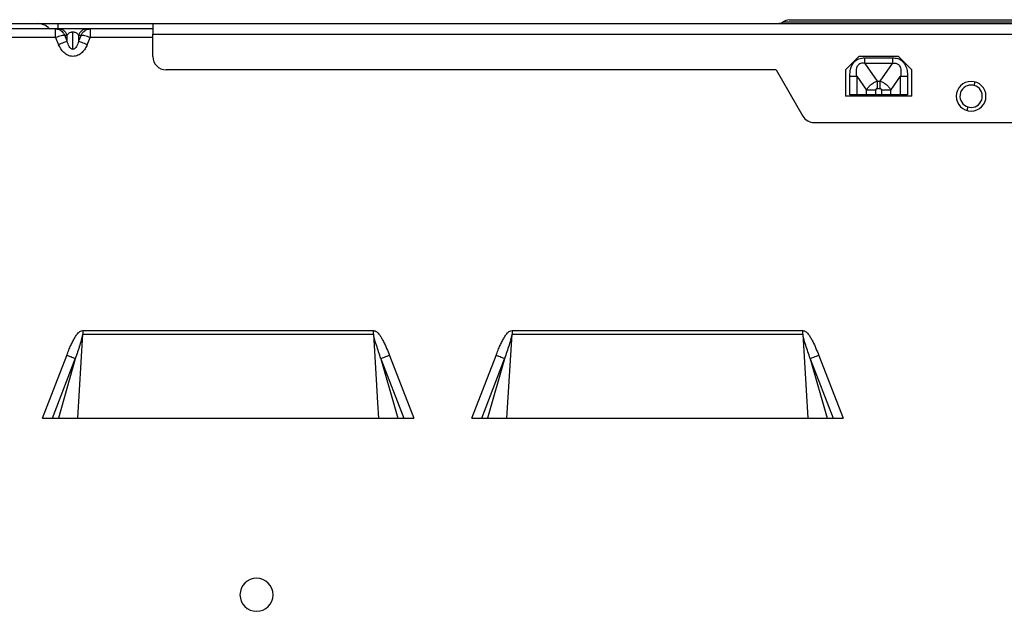
# Model space of a CAD drawing. Units: inches. Extents: x 8.2 to 93.3, y 7.8 to 57.6.
# Drawn here: x 13 to 18.9, y 21.8 to 25.3 of the extents above; entities that cross this region are included whole.
import ezdxf

# ---------------------------------------------------------------- set-up
doc = ezdxf.new("R2010")
doc.units = ezdxf.units.IN
doc.header["$MEASUREMENT"] = 0

msp = doc.modelspace()

# ---------------------------------------------------------------- linework, layer by layer
at = {"color": 7, "linetype": 'Continuous', "lineweight": 25}
for p, q in [((12.5931, 25.2582), (13.1415, 25.2582)), ((13.261, 25.2582), (13.828, 25.2582)), ((13.828, 25.2582), (13.828, 25.1952)), ((13.828, 25.2582), (25.2768, 25.2582)), ((17.5802, 25.2631), (17.5747, 25.2607)), ((17.5868, 25.268), (17.5792, 25.2636)), ((17.5868, 25.268), (17.59, 25.268)), ((17.6038, 25.2782), (17.6024, 25.2775)), ((17.6232, 25.2818), (17.6038, 25.2778)), ((13.2488, 25.2267), (11.4858, 25.2267)), ((13.2111, 25.2293), (13.2138, 25.2267)), ((13.2664, 25.2267), (13.2488, 25.2267)), ((13.254, 25.2259), (13.2488, 25.2257)), ((13.3175, 25.1535), (13.3032, 25.1885)), ((13.3032, 25.1885), (13.3175, 25.1885)), ((13.3175, 25.1535), (13.3175, 25.1885)), ((13.3516, 25.1048), (13.3516, 25.2094)), ((13.4, 25.1885), (13.3857, 25.1535)), ((13.3857, 25.1885), (13.3857, 25.1535)), ((13.3857, 25.1885), (13.4, 25.1885)), ((13.4543, 25.2267), (13.4368, 25.2267)), ((13.4543, 25.2257), (13.4491, 25.2259)), ((13.828, 25.2267), (13.4543, 25.2267)), ((13.828, 25.0613), (13.828, 25.1952)), ((13.828, 25.1952), (25.2768, 25.1952)), ((13.2488, 25.1755), (11.4858, 25.1755)), ((13.2488, 25.1755), (13.2664, 25.1326)), ((13.4368, 25.1326), (13.4543, 25.1755)), ((18.0366, 25.0613), (17.9579, 24.9826)), ((18.2729, 25.0613), (18.0366, 25.0613)), ((18.0716, 25.0208), (18.0716, 25.0546)), ((18.0716, 25.0546), (18.2379, 25.0546)), ((18.0716, 25.0208), (18.1451, 24.9158)), ((18.2379, 25.0208), (18.0716, 25.0208)), ((18.1644, 24.9158), (18.2379, 25.0208)), ((18.2379, 25.0546), (18.2379, 25.0208)), ((18.3516, 24.9826), (18.2729, 25.0613)), ((17.5438, 24.9826), (13.9067, 24.9826)), ((17.5438, 24.9826), (17.7029, 24.707)), ((17.9579, 24.9826), (17.9579, 24.8251)), ((17.9826, 24.833), (17.9826, 24.9449)), ((18.0243, 24.9449), (18.0824, 24.862)), ((18.0243, 24.9449), (18.0243, 24.833)), ((18.2271, 24.862), (18.2852, 24.9449)), ((18.2852, 24.833), (18.2852, 24.9449)), ((18.3269, 24.9449), (18.3269, 24.833)), ((18.3516, 24.8251), (18.3516, 24.9826)), ((18.1451, 24.9158), (18.1451, 24.8706)), ((18.1451, 24.9158), (18.1644, 24.9158)), ((18.1644, 24.8706), (18.1644, 24.9158)), ((18.0243, 24.833), (17.9826, 24.833)), ((18.0824, 24.833), (18.0243, 24.833)), ((18.1079, 24.862), (18.0824, 24.862)), ((18.0824, 24.833), (18.0824, 24.862)), ((18.1381, 24.833), (18.0824, 24.833)), ((18.1381, 24.862), (18.1079, 24.862)), ((18.1381, 24.833), (18.1381, 24.862)), ((18.1714, 24.833), (18.1381, 24.833)), ((18.1451, 24.8706), (18.1644, 24.8706)), ((18.1714, 24.862), (18.1714, 24.833)), ((18.2016, 24.862), (18.1714, 24.862)), ((18.2271, 24.833), (18.1714, 24.833)), ((18.2271, 24.862), (18.2016, 24.862)), ((18.2271, 24.833), (18.2271, 24.862)), ((18.2852, 24.833), (18.2271, 24.833)), ((18.3269, 24.833), (18.2852, 24.833)), ((18.3516, 24.8251), (17.9579, 24.8251)), ((17.7711, 24.6676), (19.312, 24.6676)), ((13.41, 23.4268), (15.1435, 23.4268)), ((13.41, 23.4268), (13.41, 23.4053)), ((15.1435, 23.4053), (15.1435, 23.4268)), ((15.9691, 23.4268), (17.7026, 23.4268)), ((15.9691, 23.4268), (15.9691, 23.4053)), ((17.7026, 23.4053), (17.7026, 23.4268)), ((13.3802, 22.9038), (13.41, 23.4053)), ((13.41, 23.4053), (15.1435, 23.4053)), ((15.9392, 22.9038), (15.9691, 23.4053)), ((15.9691, 23.4053), (17.7026, 23.4053)), ((17.7026, 23.4053), (17.7324, 22.9038)), ((13.1704, 22.9038), (13.3147, 23.279)), ((13.2294, 22.9038), (13.3661, 23.2593)), ((13.3661, 23.2593), (13.265, 22.9038)), ((15.1874, 23.2593), (15.3241, 22.9038)), ((15.1874, 23.2593), (15.2886, 22.9038)), ((15.2388, 23.279), (15.3832, 22.9038)), ((15.7295, 22.9038), (15.8738, 23.279)), ((15.7885, 22.9038), (15.9252, 23.2593)), ((15.9252, 23.2593), (15.824, 22.9038)), ((17.7465, 23.2593), (17.8832, 22.9038)), ((17.7465, 23.2593), (17.8476, 22.9038)), ((17.7979, 23.279), (17.9422, 22.9038)), ((13.1704, 22.9038), (15.3832, 22.9038)), ((15.7295, 22.9038), (17.9422, 22.9038))]:
    msp.add_line(p, q, dxfattribs=at)
at = {"color": 8, "linetype": 'Continuous', "lineweight": 25}
for p, q in [((17.5792, 25.2636), (17.5747, 25.2611)), ((17.5933, 25.268), (17.5868, 25.268)), ((13.261, 25.2267), (13.261, 25.2293)), ((13.261, 25.2293), (13.828, 25.2293)), ((13.828, 25.1755), (13.4543, 25.1755)), ((18.7248, 24.8893), (18.7309, 24.9101)), ((18.6871, 24.7609), (18.681, 24.7401))]:
    msp.add_line(p, q, dxfattribs=at)
at = {"color": 7, "linetype": 'Continuous', "lineweight": 25, "flags": 128}
msp.add_lwpolyline([(15.1435, 23.4053), (15.1596, 23.1361), (15.1638, 23.0656), (15.168, 22.9951), (15.1734, 22.9038)], dxfattribs=at)
at = {"color": 7, "linetype": 'Continuous', "lineweight": 25}
for centre, radius, start, end in [((13.1415, 25.1597), 0.0984, 45, 90), ((13.9067, 25.0613), 0.0787, 180, 270), ((18.7059, 24.8251), 0.0886, 90, 270), ((18.7059, 24.8251), 0.0669, 90, 253.64789), ((18.7059, 24.8251), 0.0886, 270, 90), ((18.7059, 24.8251), 0.0669, 73.64789, 90), ((18.7059, 24.8251), 0.0669, 270, 73.64789), ((18.7059, 24.8251), 0.0669, 253.64789, 270), ((17.7711, 24.7464), 0.0787, 210, 270), ((14.4461, 21.8507), 0.0984, 90, 270), ((14.4461, 21.8507), 0.0984, 270, 90)]:
    msp.add_arc(centre, radius, start, end, dxfattribs=at)
for points, knots in [([(13.1415, 25.2582), (13.1438, 25.2582), (13.1483, 25.2582), (13.1803, 25.2582), (13.2197, 25.2582), (13.2473, 25.2582), (13.261, 25.2582)], [0, 0, 0, 0, 0.279903, 0.559505, 0.77984, 1, 1, 1, 1]), ([(17.5747, 25.2611), (17.5742, 25.2608), (17.57, 25.2583), (17.5651, 25.2582), (17.5607, 25.2582)], [0, 0, 0, 0, 0.1332384, 1, 1, 1, 1]), ([(17.588, 25.268), (17.5856, 25.2664), (17.5827, 25.2645), (17.58, 25.2633), (17.5795, 25.263)], [0, 0, 0, 0, 0.808414, 1, 1, 1, 1]), ([(17.5988, 25.2756), (17.5976, 25.2751), (17.596, 25.2744), (17.595, 25.2733), (17.5947, 25.273)], [0, 0, 0, 0, 0.72525, 1, 1, 1, 1]), ([(17.6232, 25.2818), (17.6273, 25.2818), (17.6354, 25.2818), (17.7006, 25.2818), (17.8036, 25.2818), (17.9463, 25.2818), (18.1253, 25.2818), (18.3378, 25.2818), (18.58, 25.2818), (18.848, 25.2818), (19.1371, 25.2818), (19.4422, 25.2818), (19.7583, 25.2818), (20.0798, 25.2818), (20.4014, 25.2818), (20.7174, 25.2818), (21.0226, 25.2818), (21.3117, 25.2818), (21.5797, 25.2818), (21.8219, 25.2818), (22.0345, 25.2818), (22.2135, 25.2818), (22.3562, 25.2818), (22.4592, 25.2818), (22.5245, 25.2818), (22.5326, 25.2818), (22.5366, 25.2818)], [0, 0, 0, 0, 0.041654, 0.083348, 0.124998, 0.166647, 0.208342, 0.249991, 0.291643, 0.333339, 0.374992, 0.416644, 0.458337, 0.499985, 0.541633, 0.583326, 0.624978, 0.666632, 0.708329, 0.749982, 0.791633, 0.833327, 0.874977, 0.916626, 0.958332, 1, 1, 1, 1]), ([(13.2111, 25.2293), (13.2119, 25.2293), (13.2134, 25.2293), (13.2249, 25.2293), (13.2414, 25.2293), (13.2545, 25.2293), (13.261, 25.2293)], [0, 0, 0, 0, 0.249903, 0.500008, 0.750073, 1, 1, 1, 1]), ([(13.2488, 25.2267), (13.2543, 25.2262), (13.2657, 25.2252), (13.2806, 25.2174), (13.2943, 25.2054), (13.2999, 25.1947), (13.3032, 25.1885)], [0, 0, 0, 0, 0.239705, 0.500055, 0.709443, 1, 1, 1, 1]), ([(13.3032, 25.1885), (13.2999, 25.1883), (13.2943, 25.188), (13.2806, 25.1851), (13.2657, 25.1811), (13.2543, 25.1773), (13.2488, 25.1755)], [0, 0, 0, 0, 0.290605, 0.499986, 0.760324, 1, 1, 1, 1]), ([(13.4368, 25.2267), (13.4281, 25.2267), (13.4147, 25.2267), (13.3821, 25.2267), (13.3516, 25.2267), (13.3211, 25.2267), (13.2885, 25.2267), (13.2751, 25.2267), (13.2664, 25.2267)], [0, 0, 0, 0, 0.239987, 0.367374, 0.499923, 0.632621, 0.760029, 1, 1, 1, 1]), ([(13.3175, 25.1885), (13.3206, 25.1933), (13.3251, 25.2002), (13.3369, 25.2068), (13.3451, 25.209), (13.3495, 25.2093), (13.3516, 25.2094)], [0, 0, 0, 0, 0.561146, 0.8010812, 0.9071599, 1, 1, 1, 1]), ([(13.3516, 25.2094), (13.3537, 25.2093), (13.3581, 25.209), (13.3663, 25.2068), (13.3781, 25.2002), (13.3826, 25.1933), (13.3857, 25.1885)], [0, 0, 0, 0, 0.092777, 0.198737, 0.43865, 1, 1, 1, 1]), ([(13.4, 25.1885), (13.4032, 25.1947), (13.4088, 25.2054), (13.4225, 25.2174), (13.4375, 25.2252), (13.4489, 25.2262), (13.4543, 25.2267)], [0, 0, 0, 0, 0.290516, 0.499945, 0.760269, 1, 1, 1, 1]), ([(13.4543, 25.1755), (13.4489, 25.1773), (13.4375, 25.1811), (13.4225, 25.1851), (13.4088, 25.188), (13.4032, 25.1883), (13.4, 25.1885)], [0, 0, 0, 0, 0.23965, 0.500014, 0.709353, 1, 1, 1, 1]), ([(13.4368, 25.1326), (13.4329, 25.1243), (13.425, 25.1073), (13.4066, 25.085), (13.3821, 25.0677), (13.3515, 25.0606), (13.3211, 25.0677), (13.2885, 25.0903), (13.2751, 25.1159), (13.2664, 25.1326)], [0, 0, 0, 0, 0.118855, 0.241333, 0.36857, 0.500933, 0.633294, 0.760489, 1, 1, 1, 1]), ([(13.3516, 25.1048), (13.3495, 25.105), (13.3451, 25.1056), (13.3369, 25.1109), (13.3251, 25.1263), (13.3206, 25.1423), (13.3175, 25.1535)], [0, 0, 0, 0, 0.092758, 0.198733, 0.438795, 1, 1, 1, 1]), ([(13.3857, 25.1535), (13.3826, 25.1423), (13.3781, 25.1263), (13.3663, 25.1109), (13.3581, 25.1056), (13.3537, 25.105), (13.3516, 25.1048)], [0, 0, 0, 0, 0.561683, 0.80143, 0.90725, 1, 1, 1, 1]), ([(17.9826, 24.9449), (17.9833, 24.9591), (17.9849, 24.9882), (18.0027, 25.0268), (18.0352, 25.0513), (18.0595, 25.0535), (18.0716, 25.0546)], [0, 0, 0, 0, 0.267697, 0.547626, 0.77387, 1, 1, 1, 1]), ([(18.0243, 24.9449), (18.0229, 24.9557), (18.0208, 24.9719), (18.0232, 24.9931), (18.0276, 25.0024), (18.0296, 25.0065)], [0, 0, 0, 0, 0.517985, 0.781649, 1, 1, 1, 1]), ([(18.0716, 25.0208), (18.0673, 25.0214), (18.0593, 25.0226), (18.0473, 25.021), (18.0367, 25.0158), (18.032, 25.0097), (18.0296, 25.0065)], [0, 0, 0, 0, 0.276699, 0.51466, 0.755261, 1, 1, 1, 1]), ([(18.2379, 25.0546), (18.2482, 25.0538), (18.2687, 25.0523), (18.2959, 25.0364), (18.3152, 25.0105), (18.3254, 24.9787), (18.3264, 24.956), (18.3269, 24.9449)], [0, 0, 0, 0, 0.193362, 0.382563, 0.572852, 0.791226, 1, 1, 1, 1]), ([(18.2379, 25.0208), (18.2422, 25.0214), (18.2502, 25.0226), (18.2622, 25.021), (18.2728, 25.0158), (18.2775, 25.0097), (18.2799, 25.0065)], [0, 0, 0, 0, 0.276705, 0.514635, 0.755343, 1, 1, 1, 1]), ([(18.2799, 25.0065), (18.2819, 25.0024), (18.2863, 24.9931), (18.2887, 24.9719), (18.2866, 24.9557), (18.2852, 24.9449)], [0, 0, 0, 0, 0.218376, 0.482081, 1, 1, 1, 1]), ([(17.9826, 24.9449), (17.9869, 24.9449), (17.9947, 24.9449), (18.0019, 24.9449), (18.0052, 24.9449)], [0, 0, 0, 0, 0.559809, 1, 1, 1, 1]), ([(18.0052, 24.9449), (18.0091, 24.9449), (18.0161, 24.9449), (18.0218, 24.9449), (18.0243, 24.9449)], [0, 0, 0, 0, 0.55981, 1, 1, 1, 1]), ([(18.2852, 24.9449), (18.2884, 24.9449), (18.2942, 24.9449), (18.3012, 24.9449), (18.3043, 24.9449)], [0, 0, 0, 0, 0.559809, 1, 1, 1, 1]), ([(18.3043, 24.9449), (18.3084, 24.9449), (18.3158, 24.9449), (18.3235, 24.9449), (18.3269, 24.9449)], [0, 0, 0, 0, 0.55981, 1, 1, 1, 1]), ([(18.0824, 24.862), (18.0859, 24.8678), (18.093, 24.8791), (18.1034, 24.8889), (18.1086, 24.8938)], [0, 0, 0, 0, 0.509268, 1, 1, 1, 1]), ([(18.1086, 24.8938), (18.1143, 24.8982), (18.1256, 24.9072), (18.1386, 24.9129), (18.1451, 24.9158)], [0, 0, 0, 0, 0.497868, 1, 1, 1, 1]), ([(18.1644, 24.9158), (18.1709, 24.9129), (18.1839, 24.9072), (18.1952, 24.8982), (18.2009, 24.8938)], [0, 0, 0, 0, 0.502373, 1, 1, 1, 1]), ([(18.2009, 24.8938), (18.206, 24.8889), (18.2165, 24.8791), (18.2235, 24.8678), (18.2271, 24.862)], [0, 0, 0, 0, 0.490899, 1, 1, 1, 1]), ([(18.1451, 24.8706), (18.1443, 24.8706), (18.1428, 24.8705), (18.1409, 24.8694), (18.1393, 24.8677), (18.1382, 24.8651), (18.1381, 24.8631), (18.1381, 24.862)], [0, 0, 0, 0, 0.1827839, 0.3502448, 0.5188659, 0.7392739, 1, 1, 1, 1]), ([(18.1714, 24.862), (18.1714, 24.8629), (18.1713, 24.8646), (18.1705, 24.867), (18.1692, 24.869), (18.167, 24.8704), (18.1653, 24.8706), (18.1644, 24.8706)], [0, 0, 0, 0, 0.2224216, 0.4156929, 0.5887599, 0.7851727, 1, 1, 1, 1]), ([(13.3147, 23.279), (13.3189, 23.2897), (13.3267, 23.3096), (13.3387, 23.3374), (13.3504, 23.3619), (13.3617, 23.3828), (13.3727, 23.3999), (13.3839, 23.4133), (13.3954, 23.424), (13.4055, 23.4259), (13.41, 23.4268)], [0, 0, 0, 0, 0.188263, 0.354669, 0.499408, 0.635596, 0.748787, 0.833753, 0.924518, 1, 1, 1, 1]), ([(15.1435, 23.4268), (15.1468, 23.4264), (15.1541, 23.4254), (15.1633, 23.419), (15.172, 23.4108), (15.1813, 23.3991), (15.1919, 23.3827), (15.2135, 23.3429), (15.2277, 23.3071), (15.2388, 23.279)], [0, 0, 0, 0, 0.054315, 0.118845, 0.18022, 0.252546, 0.36557, 0.501707, 1, 1, 1, 1]), ([(15.8738, 23.279), (15.8779, 23.2897), (15.8858, 23.3096), (15.8978, 23.3374), (15.9094, 23.3619), (15.9208, 23.3828), (15.9318, 23.3999), (15.9429, 23.4133), (15.9545, 23.424), (15.9645, 23.4259), (15.9691, 23.4268)], [0, 0, 0, 0, 0.188263, 0.354669, 0.499408, 0.635596, 0.748787, 0.833753, 0.924518, 1, 1, 1, 1]), ([(17.7026, 23.4268), (17.7059, 23.4264), (17.7131, 23.4254), (17.7224, 23.419), (17.731, 23.4108), (17.7404, 23.3991), (17.751, 23.3827), (17.7726, 23.3429), (17.7867, 23.3071), (17.7979, 23.279)], [0, 0, 0, 0, 0.054315, 0.118845, 0.18022, 0.252546, 0.36557, 0.501707, 1, 1, 1, 1]), ([(13.41, 23.4053), (13.41, 23.4052), (13.4099, 23.4051), (13.4098, 23.4048), (13.4096, 23.4038), (13.4089, 23.4007), (13.4071, 23.3923), (13.402, 23.372), (13.3882, 23.3267), (13.3751, 23.2866), (13.3661, 23.2593)], [0, 0, 0, 0, 0.000916, 0.002391, 0.006957, 0.021687, 0.066289, 0.181455, 0.443386, 1, 1, 1, 1]), ([(15.1874, 23.2593), (15.1786, 23.2866), (15.1628, 23.3354), (15.1478, 23.3832), (15.1438, 23.4049), (15.1436, 23.4052), (15.1435, 23.4053)], [0, 0, 0, 0, 0.555994, 0.992961, 0.999078, 1, 1, 1, 1]), ([(15.9691, 23.4053), (15.9691, 23.4052), (15.969, 23.4051), (15.9689, 23.4048), (15.9686, 23.4038), (15.968, 23.4007), (15.9662, 23.3923), (15.961, 23.372), (15.9473, 23.3267), (15.9341, 23.2866), (15.9252, 23.2593)], [0, 0, 0, 0, 0.000916, 0.002391, 0.006957, 0.021687, 0.066289, 0.181455, 0.443386, 1, 1, 1, 1]), ([(17.7465, 23.2593), (17.7376, 23.2866), (17.7218, 23.3354), (17.7069, 23.3832), (17.7028, 23.4049), (17.7026, 23.4052), (17.7026, 23.4053)], [0, 0, 0, 0, 0.555994, 0.992961, 0.999078, 1, 1, 1, 1]), ([(17.9069, 22.9038), (17.9069, 22.9038), (17.9116, 22.9038), (17.9239, 22.9038), (17.9361, 22.9038), (17.9422, 22.9038)], [0, 0, 0, 0, 0.000423, 0.499547, 1, 1, 1, 1])]:
    msp.add_open_spline(points, degree=3, knots=knots, dxfattribs=at)
for points in [[(13.261, 25.2582), (13.261, 25.2578), (13.261, 25.2571), (13.261, 25.2512), (13.261, 25.2422), (13.261, 25.2336), (13.261, 25.2293)], [(13.2488, 25.1755), (13.2488, 25.1822), (13.2488, 25.1956), (13.2488, 25.2125), (13.2488, 25.2244), (13.2488, 25.2259), (13.2488, 25.2267)], [(13.3175, 25.1885), (13.3151, 25.1939), (13.3103, 25.2047), (13.2979, 25.2169), (13.2829, 25.2251), (13.2719, 25.2262), (13.2664, 25.2267)], [(13.4368, 25.2267), (13.4313, 25.2262), (13.4203, 25.2251), (13.4053, 25.2169), (13.3929, 25.2047), (13.3881, 25.1939), (13.3857, 25.1885)], [(13.4543, 25.2267), (13.4543, 25.2259), (13.4543, 25.2244), (13.4543, 25.2125), (13.4543, 25.1956), (13.4543, 25.1822), (13.4543, 25.1755)], [(13.3175, 25.1535), (13.3151, 25.1525), (13.3103, 25.1506), (13.2979, 25.1455), (13.2829, 25.1394), (13.2719, 25.1349), (13.2664, 25.1326)], [(13.4368, 25.1326), (13.4313, 25.1349), (13.4203, 25.1394), (13.4053, 25.1455), (13.3929, 25.1506), (13.3881, 25.1525), (13.3857, 25.1535)], [(13.3661, 23.2593), (13.3637, 23.2602), (13.3588, 23.2621), (13.3463, 23.2669), (13.3313, 23.2727), (13.3203, 23.2769), (13.3147, 23.279)], [(15.2388, 23.279), (15.2333, 23.2769), (15.2223, 23.2727), (15.2073, 23.2669), (15.1948, 23.2621), (15.1899, 23.2602), (15.1874, 23.2593)], [(15.9252, 23.2593), (15.9228, 23.2602), (15.9179, 23.2621), (15.9054, 23.2669), (15.8904, 23.2727), (15.8793, 23.2769), (15.8738, 23.279)], [(17.7979, 23.279), (17.7924, 23.2769), (17.7813, 23.2727), (17.7663, 23.2669), (17.7538, 23.2621), (17.7489, 23.2602), (17.7465, 23.2593)]]:
    msp.add_open_spline(points, degree=3, dxfattribs=at)
at = {"color": 8, "linetype": 'Continuous', "lineweight": 25}
for points, knots in [([(17.6038, 25.2778), (17.6031, 25.2777), (17.5966, 25.2765), (17.5914, 25.272), (17.5868, 25.268)], [0, 0, 0, 0, 0.118771, 1, 1, 1, 1]), ([(17.59, 25.268), (17.5937, 25.268), (17.6018, 25.268), (17.6656, 25.268), (17.7698, 25.268), (17.9147, 25.268), (18.0963, 25.268), (18.312, 25.268), (18.5578, 25.268), (18.8298, 25.268), (19.1232, 25.268), (19.4328, 25.268), (19.7536, 25.268), (20.0799, 25.268), (20.4062, 25.268), (20.7269, 25.268), (21.0366, 25.268), (21.33, 25.268), (21.602, 25.268), (21.8479, 25.268), (22.0635, 25.268), (22.2451, 25.268), (22.3901, 25.268), (22.494, 25.268), (22.5551, 25.268), (22.5629, 25.268), (22.566, 25.268)], [0, 0, 0, 0, 0.036061, 0.078586, 0.121106, 0.163623, 0.206141, 0.248662, 0.291186, 0.333712, 0.376238, 0.418761, 0.46128, 0.503795, 0.54631, 0.588828, 0.631351, 0.673877, 0.716404, 0.758929, 0.801451, 0.843971, 0.886491, 0.929013, 0.971538, 1, 1, 1, 1])]:
    msp.add_open_spline(points, degree=3, knots=knots, dxfattribs=at)

doc.saveas('drawing.dxf')
